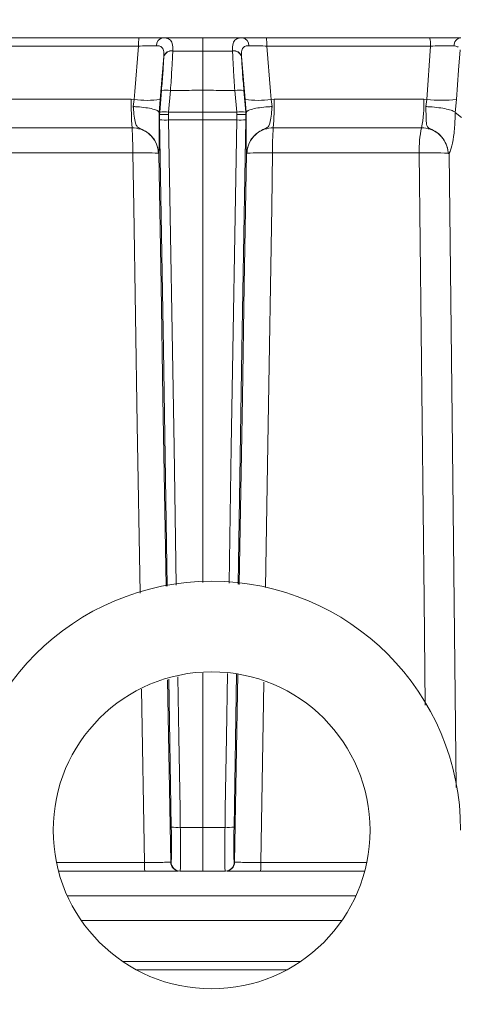
# Model space of a CAD drawing. Extents: x 14156 to 16692, y -1357 to 1646.
# Drawn here: x 16148 to 16196, y 1070 to 1179 of the extents above; entities that cross this region are included whole.
import ezdxf

# ---------------------------------------------------------------- set-up
doc = ezdxf.new("R2010")
doc.units = 0
doc.header["$LTSCALE"] = 5
doc.linetypes.add('HIDDEN', pattern=[1.905, 1.27, -0.635])
doc.layers.add('SLD-0', color=7, linetype='Continuous')
doc.styles.add('Brunner 2014', font='arial.ttf', dxfattribs={"height": 35})
doc.dimstyles.new('Brunner 2014', dxfattribs={"dimscale": 5, "dimtxt": 35, "dimasz": 5, "dimexe": 3.175, "dimexo": 0, "dimgap": 0.762, "dimtad": 1, "dimdec": 0, "dimrnd": 1e-08, "dimtxsty": 'Brunner 2014', "dimcen": 0.09, "dimdle": 10, "dimclrd": 7, "dimclre": 7, "dimclrt": 7, "dimadec": 1, "dimazin": 2, "dimtfac": 0.666667, "dimtdec": 0, "dimtmove": 0, "dimatfit": 3, "dimldrblk": 'Filled-1', "dimfxl": 1, "dimtolj": 1, "dimlwd": 5, "dimlwe": 5, "dimarcsym": 0})

# ---------------------------------------------------------------- blocks, each defined once
blk = doc.blocks.new('*D97')
at = {"layer": 'Defpoints', "color": 0, "linetype": 'HIDDEN', "lineweight": 5, "ltscale": 3, "transparency": 16777216}
for p in [(16167.83, 1427.63), (16676.56, 1427.63), (16452.33, 379.97)]:
    blk.add_point(p, dxfattribs=at)
at = {"layer": 'SLD-0', "color": 7, "linetype": 'Continuous', "lineweight": 5, "ltscale": 3, "transparency": 16777216}
for p, q in [((16167.83, 1427.63), (16692.43, 1427.63)), ((16676.56, 404.97), (16676.56, 1402.63)), ((16452.33, 379.97), (16692.43, 379.97))]:
    blk.add_line(p, q, dxfattribs=at)
at = {"layer": 'SLD-0', "color": 7, "linetype": 'HIDDEN', "lineweight": 5, "ltscale": 3, "transparency": 16777216}
for points in [[(16672.39, 1402.63), (16680.72, 1402.63), (16676.56, 1427.63)], [(16672.39, 404.97), (16680.72, 404.97), (16676.56, 379.97)]]:
    blk.add_solid(points, dxfattribs=at)
at = {"layer": 'SLD-0', "color": 7, "linetype": 'HIDDEN', "lineweight": 15, "ltscale": 3, "transparency": 16777216, "insert": (16637.01, 903.83), "char_height": 35, "attachment_point": 2, "rotation": 90, "style": 'Brunner 2014'}
blk.add_mtext('\\A1;1048', dxfattribs=at)
blk = doc.blocks.new('Filled-1')
at = {"color": 0}
for p, q in [((0, 0), (-1, 0.1667)), ((-1, 0.1667), (-1, -0.1667)), ((-1, 0), (0, 0)), ((-1, -0.1667), (0, 0))]:
    blk.add_line(p, q, dxfattribs=at)
at = {"color": 0, "flags": 128}
blk.add_lwpolyline([(-1, -0.1667), (0, 0), (-1, 0.1667), (-1, -0.1667)], dxfattribs=at)
at = {"color": 0}
blk.add_solid([(-1, -0.1667), (0, 0), (-1, 0.1667), (-1, -0.1667)], dxfattribs=at)

msp = doc.modelspace()

# ---------------------------------------------------------------- linework, layer by layer
at = {"color": 0, "linetype": 'Continuous', "lineweight": 15}
for p, q in [((16160.79, 1176.95), (16142.79, 1176.95)), ((16174.86, 1176.95), (16192.87, 1176.95)), ((16142.67, 1176.04), (16160.76, 1176.04)), ((16164.53, 1175.49), (16164.53, 1175.52)), ((16171.13, 1175.49), (16171.13, 1175.52)), ((16192.99, 1176.04), (16174.9, 1176.04)), ((16192.59, 1170.15), (16192.99, 1176.04)), ((16163.54, 1174.89), (16163.54, 1174.87)), ((16172.12, 1174.89), (16172.12, 1174.87)), ((16163.28, 1171.14), (16163.08, 1168.74)), ((16164.07, 1168.74), (16164.27, 1171.14)), ((16167.83, 1171.15), (16167.83, 1168.74)), ((16171.59, 1168.74), (16171.38, 1171.14)), ((16172.38, 1171.14), (16172.58, 1168.74)), ((16159.94, 1170.16), (16143.4, 1170.16)), ((16160.27, 1170.15), (16159.94, 1170.16)), ((16160.27, 1170.15), (16160.16, 1169.36)), ((16163.01, 1168.72), (16163.14, 1170.15)), ((16172.65, 1168.72), (16172.52, 1170.15)), ((16175.39, 1170.15), (16175.72, 1170.16)), ((16175.39, 1170.15), (16175.5, 1169.36)), ((16175.72, 1170.16), (16192.26, 1170.16)), ((16192.26, 1170.16), (16192.59, 1170.15)), ((16192.47, 1169.36), (16192.59, 1170.15)), ((16195.86, 1170.15), (16195.73, 1168.72)), ((16163.05, 1168.47), (16163.01, 1168.72)), ((16163.01, 1168.72), (16163.01, 1168.72)), ((16163.08, 1168.74), (16163.05, 1168.46)), ((16164.05, 1168.48), (16164.07, 1168.74)), ((16167.83, 1167.89), (16167.83, 1168.74)), ((16171.6, 1168.48), (16171.59, 1168.74)), ((16172.58, 1168.74), (16172.6, 1168.46)), ((16172.61, 1168.47), (16172.65, 1168.72)), ((16172.65, 1168.72), (16172.65, 1168.72)), ((16196.4, 1168.14), (16195.73, 1168.72)), ((16195.73, 1168.72), (16195.73, 1168.72)), ((16163.05, 1168.47), (16163.06, 1167.9)), ((16163.05, 1168.46), (16163.05, 1168.47)), ((16164.06, 1167.88), (16164.05, 1168.48)), ((16167.83, 1167.89), (16167.83, 1116.82)), ((16171.6, 1167.88), (16171.6, 1168.48)), ((16172.6, 1168.46), (16172.61, 1168.47)), ((16172.61, 1168.47), (16172.6, 1167.9)), ((16143.65, 1167.02), (16160.03, 1167.02)), ((16192.01, 1167.02), (16175.63, 1167.02)), ((16143.91, 1164.24), (16160.11, 1164.24)), ((16162.95, 1164.2), (16162.95, 1164.2)), ((16172.71, 1164.2), (16172.71, 1164.2)), ((16191.75, 1164.24), (16175.55, 1164.24)), ((16194.94, 1164.2), (16194.94, 1164.2)), ((16167.83, 1106.79), (16167.83, 1089.77)), ((16171.58, 1106.72), (16171.3, 1089.79)), ((16171.36, 1085.93), (16171.71, 1106.68)), ((16164.3, 1085.93), (16163.96, 1106.08)), ((16164.09, 1106.12), (16164.36, 1089.79)), ((16174.59, 1105.8), (16174.26, 1085.91)), ((16161.08, 1105.03), (16161.4, 1085.91)), ((16167.83, 1089.77), (16165.36, 1089.77)), ((16167.83, 1089.77), (16170.3, 1089.77)), ((16167.83, 1084.95), (16167.83, 1089.77)), ((16161.4, 1085.91), (16151.68, 1085.91)), ((16151.91, 1084.95), (16161.43, 1084.95)), ((16164.34, 1085.93), (16164.3, 1085.93)), ((16165.3, 1084.95), (16165.34, 1084.95)), ((16165.34, 1084.95), (16167.83, 1084.95)), ((16170.32, 1084.95), (16167.83, 1084.95)), ((16170.36, 1084.95), (16170.32, 1084.95)), ((16171.32, 1085.93), (16171.36, 1085.93)), ((16185.73, 1084.95), (16174.23, 1084.95)), ((16174.26, 1085.91), (16185.96, 1085.91)), ((16184.76, 1082.21), (16152.89, 1082.21)), ((16154.42, 1079.51), (16183.23, 1079.51)), ((16159.02, 1074.95), (16178.62, 1074.95)), ((16177.11, 1074.04), (16160.53, 1074.04))]:
    msp.add_line(p, q, dxfattribs=at)
at = {"color": 0, "linetype": 'Continuous', "lineweight": 15, "flags": 128}
for points in [[(16167.83, 1175.46), (16167.83, 1175.8), (16167.83, 1176.09), (16167.83, 1176.35), (16167.83, 1176.56), (16167.83, 1176.73), (16167.83, 1176.85), (16167.83, 1176.92), (16167.83, 1176.95)], [(16160.76, 1176.04), (16160.34, 1171.01), (16160.27, 1170.15)], [(16167.83, 1171.15), (16167.83, 1171.75), (16167.83, 1172.34), (16167.83, 1172.92), (16167.83, 1173.48), (16167.83, 1174.02), (16167.83, 1174.53), (16167.83, 1175.02), (16167.83, 1175.46)], [(16174.9, 1176.04), (16175.32, 1171.01), (16175.39, 1170.15)], [(16196.25, 1175.61), (16196.09, 1173.37), (16195.86, 1170.15)], [(16163.14, 1170.15), (16163.39, 1173.16), (16163.54, 1174.89)], [(16172.52, 1170.15), (16172.27, 1173.16), (16172.12, 1174.89)], [(16163.06, 1167.9), (16163.49, 1142.58), (16163.92, 1116.41)], [(16164.92, 1116.52), (16164.67, 1131.74), (16164.06, 1167.88)], [(16170.74, 1116.74), (16170.99, 1131.74), (16171.6, 1167.88)], [(16172.6, 1167.9), (16172.17, 1142.58), (16171.74, 1116.62)], [(16160.11, 1164.24), (16160.21, 1158.25), (16160.6, 1134.26), (16160.91, 1115.62)], [(16163.79, 1116.4), (16163.44, 1137.23), (16163.24, 1149.6), (16162.99, 1164.19)], [(16171.87, 1116.6), (16172.22, 1137.23), (16172.42, 1149.6), (16172.67, 1164.19)], [(16175.55, 1164.24), (16175.45, 1158.25), (16175.06, 1134.26), (16174.76, 1116.25)], [(16192.41, 1103.25), (16192.28, 1114.93), (16191.75, 1164.24)], [(16195.06, 1164.19), (16195.38, 1135), (16195.83, 1094.18)], [(16170.3, 1089.77), (16170.33, 1091.77), (16170.46, 1099.77), (16170.58, 1106.75)], [(16165.36, 1089.77), (16165.33, 1091.77), (16165.2, 1099.77), (16165.09, 1106.39)]]:
    msp.add_lwpolyline(points, dxfattribs=at)
at = {"color": 0, "linetype": 'Continuous', "lineweight": 15}
msp.add_circle((16168.82, 1089.45), 17.5, dxfattribs=at)
for centre, radius, start, end in [((16167.21, 1176.25), 6.46, 173.7938, 181.9081), ((16163.57, 1176.12), 0.847, 100.8007, 183.3429), ((16172.09, 1176.12), 0.847, 356.6571, 79.1993), ((16168.45, 1176.25), 6.46, 358.0919, 6.2062), ((16191.09, 1176.25), 1.91, 353.6707, 21.5435), ((16196.45, 1176.09), 0.868, 98.2668, 181.6846), ((16164.4, 1174.62), 0.903, 81.8614, 162.7954), ((16164.4, 1174.6), 0.902, 81.7078, 162.525), ((16171.26, 1174.62), 0.903, 17.2046, 98.1386), ((16171.26, 1174.6), 0.902, 17.475, 98.2922), ((16163.78, 1167.98), 3.19, 81.0372, 98.9628), ((16171.88, 1167.98), 3.19, 81.0372, 98.9628), ((16196.31, 1169.54), 36.37, 179.0228, 183.9745), ((16161.7, 1179.46), 9.42, 261.2511, 278.7489), ((16173.95, 1179.46), 9.42, 261.2511, 278.7489), ((16139.35, 1169.54), 36.37, 356.0255, 0.9772), ((16180.35, 1169.54), 11.92, 347.7729, 2.96), ((16194.23, 1183.18), 13.13, 262.8295, 277.1705), ((16163.58, 1165.58), 3.19, 81.0373, 98.9627), ((16172.08, 1165.58), 3.19, 81.0373, 98.9627), ((16163.7, 1175.46), 7.59, 265.2211, 272.7791), ((16171.96, 1175.46), 7.59, 267.2209, 274.7789), ((16127.57, 1164.66), 32.54, 359.2586, 4.1491), ((16208.08, 1164.66), 32.54, 175.8509, 180.7414), ((16202.44, 1164.66), 10.7, 167.2499, 182.2202), ((16161.13, 1134.17), 30.09, 86.5387, 91.9464), ((16174.53, 1134.17), 30.09, 88.0536, 93.4613), ((16192.85, 1122.43), 41.83, 87.1404, 91.5117), ((16168.82, 1089.45), 27.5, 0, 180), ((16165, 1097.35), 7.58, 265.2211, 272.7791), ((16170.66, 1097.35), 7.58, 267.2209, 274.7789), ((16168.79, 1085.68), 7.4, 178.1767, 185.6575), ((16165.3, 1085.95), 1, 180.992, 269.9923), ((16165.34, 1085.95), 1, 180.992, 269.9923), ((16170.32, 1085.95), 1, 270.0077, 359.008), ((16170.36, 1085.95), 1, 270.0077, 359.008), ((16166.87, 1085.68), 7.4, 354.3425, 1.8233)]:
    msp.add_arc(centre, radius, start, end, dxfattribs=at)
for points, knots in [([(16163.41, 1176.95), (16163.06, 1176.95), (16162.35, 1176.95), (16161.39, 1176.95), (16160.87, 1176.95), (16160.79, 1176.95)], [0, 0, 0, 0, 0.461507, 0.922961, 1, 1, 1, 1]), ([(16164.53, 1175.52), (16164.53, 1175.8), (16164.52, 1176.37), (16164.23, 1176.81), (16163.8, 1176.94), (16163.49, 1176.95), (16163.41, 1176.95)], [0, 0, 0, 0, 0.317715, 0.631931, 0.906453, 1, 1, 1, 1]), ([(16167.83, 1176.95), (16167.09, 1176.95), (16165.68, 1176.95), (16164.2, 1176.95), (16163.47, 1176.95), (16163.41, 1176.95)], [0, 0, 0, 0, 0.504448, 0.956864, 1, 1, 1, 1]), ([(16167.83, 1176.95), (16168.57, 1176.95), (16169.98, 1176.95), (16171.46, 1176.95), (16172.19, 1176.95), (16172.25, 1176.95)], [0, 0, 0, 0, 0.504448, 0.956864, 1, 1, 1, 1]), ([(16171.13, 1175.52), (16171.13, 1175.8), (16171.14, 1176.37), (16171.43, 1176.81), (16171.86, 1176.94), (16172.17, 1176.95), (16172.25, 1176.95)], [0, 0, 0, 0, 0.317715, 0.631931, 0.906453, 1, 1, 1, 1]), ([(16172.25, 1176.95), (16172.6, 1176.95), (16173.31, 1176.95), (16174.27, 1176.95), (16174.79, 1176.95), (16174.86, 1176.95)], [0, 0, 0, 0, 0.461507, 0.922961, 1, 1, 1, 1]), ([(16192.87, 1176.95), (16193.32, 1176.95), (16194.21, 1176.95), (16195.44, 1176.95), (16196.05, 1176.95), (16196.33, 1176.95)], [0, 0, 0, 0, 0.34942, 0.698897, 1, 1, 1, 1]), ([(16160.76, 1176.04), (16160.82, 1176.04), (16161.2, 1176.05), (16161.93, 1176.06), (16162.46, 1176.07), (16162.72, 1176.07)], [0, 0, 0, 0, 0.077153, 0.538823, 1, 1, 1, 1]), ([(16162.72, 1176.07), (16162.78, 1176.07), (16163.01, 1176.06), (16163.34, 1175.96), (16163.47, 1175.71), (16163.55, 1175.36), (16163.54, 1175.12), (16163.54, 1174.89)], [0, 0, 0, 0, 0.093263, 0.359363, 0.656656, 0.666976, 1, 1, 1, 1]), ([(16164.27, 1171.14), (16164.33, 1171.92), (16164.42, 1173.36), (16164.5, 1174.76), (16164.52, 1175.37), (16164.53, 1175.49)], [0, 0, 0, 0, 0.48125, 0.894517, 1, 1, 1, 1]), ([(16164.53, 1175.49), (16164.88, 1175.49), (16165.98, 1175.47), (16167.08, 1175.47), (16167.83, 1175.46)], [0, 0, 0, 0, 0.319852, 1, 1, 1, 1]), ([(16171.13, 1175.49), (16170.78, 1175.49), (16169.68, 1175.47), (16168.58, 1175.47), (16167.83, 1175.46)], [0, 0, 0, 0, 0.319851, 1, 1, 1, 1]), ([(16171.38, 1171.14), (16171.33, 1171.92), (16171.23, 1173.36), (16171.16, 1174.76), (16171.14, 1175.37), (16171.13, 1175.49)], [0, 0, 0, 0, 0.48125, 0.894517, 1, 1, 1, 1]), ([(16172.94, 1176.07), (16172.88, 1176.07), (16172.65, 1176.06), (16172.32, 1175.96), (16172.19, 1175.71), (16172.11, 1175.36), (16172.12, 1175.12), (16172.12, 1174.89)], [0, 0, 0, 0, 0.093263, 0.359363, 0.656656, 0.666976, 1, 1, 1, 1]), ([(16174.9, 1176.04), (16174.84, 1176.04), (16174.46, 1176.05), (16173.73, 1176.06), (16173.2, 1176.07), (16172.94, 1176.07)], [0, 0, 0, 0, 0.077153, 0.538823, 1, 1, 1, 1]), ([(16195.58, 1176.06), (16195.37, 1176.07), (16194.92, 1176.07), (16194, 1176.06), (16193.33, 1176.04), (16192.99, 1176.04)], [0, 0, 0, 0, 0.300903, 0.650248, 1, 1, 1, 1]), ([(16196.04, 1175.92), (16196.02, 1175.93), (16195.91, 1176.03), (16195.73, 1176.05), (16195.58, 1176.06)], [0, 0, 0, 0, 0.1603192, 1, 1, 1, 1]), ([(16163.54, 1174.87), (16163.51, 1174.3), (16163.45, 1173.21), (16163.33, 1171.81), (16163.28, 1171.14)], [0, 0, 0, 0, 0.517959, 1, 1, 1, 1]), ([(16172.12, 1174.87), (16172.15, 1174.3), (16172.21, 1173.21), (16172.33, 1171.81), (16172.38, 1171.14)], [0, 0, 0, 0, 0.517959, 1, 1, 1, 1]), ([(16164.27, 1171.14), (16164.28, 1171.14), (16164.67, 1171.14), (16165.86, 1171.15), (16167.04, 1171.15), (16167.83, 1171.15)], [0, 0, 0, 0, 0.000401, 0.335122, 1, 1, 1, 1]), ([(16171.38, 1171.14), (16171.38, 1171.14), (16170.99, 1171.14), (16169.8, 1171.15), (16168.62, 1171.15), (16167.83, 1171.15)], [0, 0, 0, 0, 0.000401, 0.335122, 1, 1, 1, 1]), ([(16160.16, 1169.36), (16160.17, 1169.32), (16160.19, 1168.95), (16160.25, 1168.27), (16160.37, 1167.57), (16160.53, 1167.19), (16160.76, 1167), (16161.14, 1166.82), (16161.78, 1166.51), (16162.43, 1165.86), (16162.78, 1165.15), (16162.9, 1164.66), (16162.93, 1164.4), (16162.94, 1164.27), (16162.95, 1164.21), (16162.95, 1164.2)], [0, 0, 0, 0, 0.017701, 0.163095, 0.309848, 0.414531, 0.460369, 0.496914, 0.605263, 0.758369, 0.884133, 0.943556, 0.974445, 0.995258, 1, 1, 1, 1]), ([(16163.01, 1168.72), (16162.97, 1168.79), (16162.89, 1168.91), (16162.35, 1169.09), (16161.57, 1169.24), (16160.8, 1169.32), (16160.32, 1169.35), (16160.17, 1169.36), (16160.16, 1169.36)], [0, 0, 0, 0, 0.224836, 0.449675, 0.674465, 0.899557, 0.994641, 1, 1, 1, 1]), ([(16162.99, 1164.19), (16162.99, 1164.19), (16162.99, 1164.19), (16162.99, 1164.19), (16162.99, 1164.19), (16162.99, 1164.19), (16162.99, 1164.19), (16162.99, 1164.19), (16162.99, 1164.2), (16162.99, 1164.23), (16163, 1164.32), (16163.01, 1164.61), (16163.03, 1165.35), (16163.03, 1166.74), (16163.02, 1168.04), (16163.01, 1168.72), (16163.01, 1168.72)], [0, 0, 0, 0, 0.000091, 0.000184, 0.000278, 0.000359, 0.000502, 0.000907, 0.002711, 0.009861, 0.038426, 0.152902, 0.365509, 0.67619, 0.999985, 1, 1, 1, 1]), ([(16167.83, 1168.74), (16167.04, 1168.74), (16165.85, 1168.74), (16164.6, 1168.74), (16164.14, 1168.74), (16164.07, 1168.74)], [0, 0, 0, 0, 0.631637, 0.948374, 1, 1, 1, 1]), ([(16167.83, 1168.74), (16168.62, 1168.74), (16169.81, 1168.74), (16171.06, 1168.74), (16171.52, 1168.74), (16171.59, 1168.74)], [0, 0, 0, 0, 0.6316368, 0.9483744, 1, 1, 1, 1]), ([(16172.67, 1164.19), (16172.67, 1164.19), (16172.67, 1164.19), (16172.67, 1164.19), (16172.67, 1164.19), (16172.67, 1164.19), (16172.67, 1164.19), (16172.67, 1164.19), (16172.67, 1164.2), (16172.67, 1164.23), (16172.66, 1164.32), (16172.65, 1164.61), (16172.63, 1165.35), (16172.63, 1166.74), (16172.64, 1168.04), (16172.65, 1168.72), (16172.65, 1168.72)], [0, 0, 0, 0, 0.000091, 0.000184, 0.000278, 0.000359, 0.000502, 0.000907, 0.002711, 0.009861, 0.038426, 0.152902, 0.365509, 0.67619, 0.999985, 1, 1, 1, 1]), ([(16172.65, 1168.72), (16172.69, 1168.79), (16172.77, 1168.91), (16173.31, 1169.09), (16174.09, 1169.24), (16174.86, 1169.32), (16175.34, 1169.35), (16175.49, 1169.36), (16175.5, 1169.36)], [0, 0, 0, 0, 0.224836, 0.449675, 0.674465, 0.899557, 0.994641, 1, 1, 1, 1]), ([(16175.5, 1169.36), (16175.49, 1169.32), (16175.46, 1168.95), (16175.4, 1168.27), (16175.29, 1167.57), (16175.13, 1167.19), (16174.9, 1167), (16174.51, 1166.82), (16173.88, 1166.51), (16173.23, 1165.86), (16172.88, 1165.15), (16172.76, 1164.66), (16172.73, 1164.4), (16172.72, 1164.27), (16172.71, 1164.21), (16172.71, 1164.2)], [0, 0, 0, 0, 0.017701, 0.163095, 0.309848, 0.414531, 0.460369, 0.496914, 0.605263, 0.758369, 0.884133, 0.943556, 0.974445, 0.995258, 1, 1, 1, 1]), ([(16194.94, 1164.2), (16194.94, 1164.21), (16194.94, 1164.27), (16194.92, 1164.4), (16194.89, 1164.66), (16194.76, 1165.15), (16194.4, 1165.86), (16193.76, 1166.51), (16193.13, 1166.82), (16192.78, 1167), (16192.66, 1167.12), (16192.54, 1167.38), (16192.52, 1167.88), (16192.5, 1168.65), (16192.48, 1169.17), (16192.47, 1169.36)], [0, 0, 0, 0, 0.004743, 0.025552, 0.056437, 0.115853, 0.2416, 0.394683, 0.503014, 0.536828, 0.58537, 0.621298, 0.769831, 0.915343, 1, 1, 1, 1]), ([(16192.47, 1169.36), (16192.48, 1169.36), (16192.63, 1169.35), (16193.11, 1169.32), (16193.92, 1169.24), (16194.79, 1169.09), (16195.45, 1168.91), (16195.64, 1168.79), (16195.73, 1168.72)], [0, 0, 0, 0, 0.005359, 0.100443, 0.325535, 0.550325, 0.775164, 1, 1, 1, 1]), ([(16195.73, 1168.72), (16195.73, 1168.72), (16195.72, 1168.39), (16195.69, 1167.42), (16195.56, 1165.96), (16195.36, 1164.99), (16195.2, 1164.5), (16195.13, 1164.32), (16195.07, 1164.23), (16195.06, 1164.2), (16195.06, 1164.19), (16195.06, 1164.19), (16195.06, 1164.19), (16195.06, 1164.19), (16195.06, 1164.19), (16195.06, 1164.19), (16195.06, 1164.19), (16195.06, 1164.19)], [0, 0, 0, 0, 0.000015, 0.156635, 0.466604, 0.776612, 0.847165, 0.961591, 0.990144, 0.99729, 0.999093, 0.999498, 0.999641, 0.999722, 0.999816, 0.999909, 1, 1, 1, 1]), ([(16163.05, 1168.46), (16163.07, 1168.47), (16163.1, 1168.48), (16163.29, 1168.49), (16163.55, 1168.49), (16163.82, 1168.49), (16163.99, 1168.48), (16164.05, 1168.48), (16164.05, 1168.48)], [0, 0, 0, 0, 0.220612, 0.441217, 0.661987, 0.882994, 0.986018, 1, 1, 1, 1]), ([(16164.06, 1167.88), (16164.13, 1167.88), (16164.6, 1167.88), (16165.85, 1167.89), (16167.04, 1167.89), (16167.83, 1167.89)], [0, 0, 0, 0, 0.054602, 0.370345, 1, 1, 1, 1]), ([(16171.6, 1167.88), (16171.53, 1167.88), (16171.06, 1167.88), (16169.81, 1167.89), (16168.62, 1167.89), (16167.83, 1167.89)], [0, 0, 0, 0, 0.0546018, 0.3703452, 1, 1, 1, 1]), ([(16172.6, 1168.46), (16172.59, 1168.47), (16172.56, 1168.48), (16172.37, 1168.49), (16172.11, 1168.49), (16171.84, 1168.49), (16171.67, 1168.48), (16171.61, 1168.48), (16171.6, 1168.48)], [0, 0, 0, 0, 0.2206117, 0.441217, 0.6619871, 0.882994, 0.9860182, 1, 1, 1, 1]), ([(16160.03, 1167.02), (16160.35, 1166.98), (16161.01, 1166.92), (16161.89, 1166.42), (16162.55, 1165.67), (16162.88, 1164.89), (16162.93, 1164.38), (16162.95, 1164.2)], [0, 0, 0, 0, 0.219689, 0.439368, 0.659353, 0.879975, 1, 1, 1, 1]), ([(16175.63, 1167.02), (16175.3, 1166.98), (16174.65, 1166.92), (16173.77, 1166.42), (16173.11, 1165.67), (16172.78, 1164.89), (16172.73, 1164.38), (16172.71, 1164.2)], [0, 0, 0, 0, 0.219689, 0.439368, 0.659353, 0.879975, 1, 1, 1, 1]), ([(16194.94, 1164.2), (16194.92, 1164.38), (16194.87, 1164.89), (16194.53, 1165.67), (16193.86, 1166.42), (16192.99, 1166.92), (16192.33, 1166.98), (16192.01, 1167.02)], [0, 0, 0, 0, 0.120025, 0.340647, 0.560632, 0.780311, 1, 1, 1, 1]), ([(16162.95, 1164.2), (16162.95, 1164.2), (16162.95, 1164.2), (16162.95, 1164.2), (16162.95, 1164.19), (16162.98, 1164.19), (16162.99, 1164.16), (16162.99, 1164.19), (16162.99, 1164.19)], [0, 0, 0, 0, 0.003111, 0.014351, 0.058912, 0.236732, 0.971788, 1, 1, 1, 1]), ([(16172.71, 1164.2), (16172.71, 1164.2), (16172.71, 1164.2), (16172.71, 1164.2), (16172.7, 1164.19), (16172.68, 1164.19), (16172.67, 1164.16), (16172.67, 1164.19), (16172.67, 1164.19)], [0, 0, 0, 0, 0.003111, 0.014351, 0.058912, 0.236732, 0.971788, 1, 1, 1, 1]), ([(16195.06, 1164.19), (16195.05, 1164.19), (16195.03, 1164.16), (16195, 1164.19), (16194.95, 1164.19), (16194.94, 1164.2), (16194.94, 1164.2), (16194.94, 1164.2), (16194.94, 1164.2)], [0, 0, 0, 0, 0.0282133, 0.7751217, 0.9440138, 0.9863423, 0.997019, 1, 1, 1, 1]), ([(16164.36, 1089.79), (16164.37, 1089.54), (16164.38, 1088.85), (16164.39, 1087.77), (16164.38, 1086.75), (16164.37, 1086.06), (16164.35, 1085.98), (16164.34, 1085.93)], [0, 0, 0, 0, 0.121892, 0.341355, 0.560863, 0.780433, 1, 1, 1, 1]), ([(16165.34, 1084.95), (16165.35, 1085), (16165.37, 1085.11), (16165.38, 1085.98), (16165.39, 1087.24), (16165.38, 1088.6), (16165.37, 1089.46), (16165.36, 1089.77)], [0, 0, 0, 0, 0.219557, 0.439128, 0.658642, 0.878109, 1, 1, 1, 1]), ([(16170.32, 1084.95), (16170.31, 1085), (16170.29, 1085.11), (16170.28, 1085.98), (16170.27, 1087.24), (16170.28, 1088.6), (16170.29, 1089.46), (16170.3, 1089.77)], [0, 0, 0, 0, 0.219557, 0.439128, 0.658642, 0.878109, 1, 1, 1, 1]), ([(16171.3, 1089.79), (16171.29, 1089.54), (16171.28, 1088.85), (16171.27, 1087.77), (16171.28, 1086.75), (16171.29, 1086.06), (16171.31, 1085.98), (16171.32, 1085.93)], [0, 0, 0, 0, 0.121892, 0.341355, 0.560863, 0.780433, 1, 1, 1, 1]), ([(16164.3, 1085.93), (16164.28, 1085.93), (16164.25, 1085.92), (16163.94, 1085.92), (16163.28, 1085.91), (16162.4, 1085.91), (16161.73, 1085.91), (16161.4, 1085.91)], [0, 0, 0, 0, 0.110009, 0.332593, 0.555062, 0.777528, 1, 1, 1, 1]), ([(16161.43, 1084.95), (16161.88, 1084.95), (16162.77, 1084.95), (16163.94, 1084.95), (16164.78, 1084.95), (16165.02, 1084.95), (16165.12, 1084.95)], [0, 0, 0, 0, 0.264706, 0.529413, 0.7941, 1, 1, 1, 1]), ([(16174.23, 1084.95), (16173.78, 1084.95), (16172.89, 1084.95), (16171.72, 1084.95), (16170.87, 1084.95), (16170.64, 1084.95), (16170.54, 1084.95)], [0, 0, 0, 0, 0.264706, 0.529413, 0.7941, 1, 1, 1, 1]), ([(16171.36, 1085.93), (16171.38, 1085.93), (16171.41, 1085.92), (16171.72, 1085.92), (16172.38, 1085.91), (16173.26, 1085.91), (16173.93, 1085.91), (16174.26, 1085.91)], [0, 0, 0, 0, 0.110009, 0.332593, 0.555062, 0.777528, 1, 1, 1, 1])]:
    msp.add_open_spline(points, degree=3, knots=knots, dxfattribs=at)

# ---------------------------------------------------------------- dimensions: what is measured, and where the dimension line sits
at = {"layer": 'SLD-0', "linetype": 'HIDDEN', "lineweight": 15, "ltscale": 3}
dim = msp.add_linear_dim(base=(16676.56, 1427.63), p1=(16452.33, 379.97), p2=(16167.83, 1427.63), angle=90, dimstyle='Brunner 2014', dxfattribs=at)
dim.commit()
dim.dimension.update_dxf_attribs({"geometry": '*D97', "text_midpoint": (16676.56, 903.83), "dimtype": 160})

doc.saveas('drawing.dxf')
